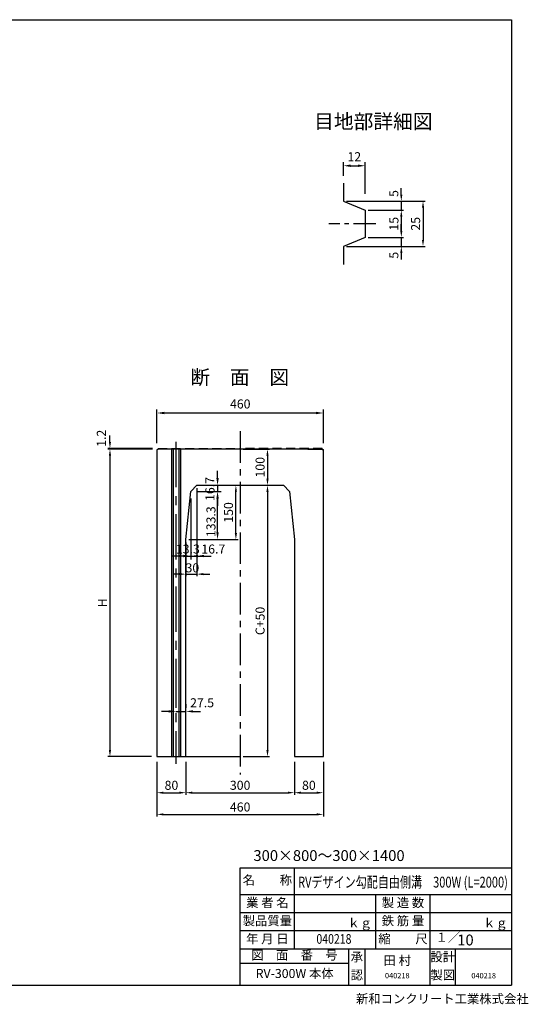
# Model space of a CAD drawing. Extents: x -63 to 10361, y -27 to 6413.
# Drawn here: x 2640 to 4047, y 3380 to 6103 of the extents above; entities that cross this region are included whole.
import ezdxf
from ezdxf.enums import TextEntityAlignment as Align

# ---------------------------------------------------------------- set-up
doc = ezdxf.new("R2010")
doc.units = 0
doc.header["$LTSCALE"] = 100
doc.header["$MEASUREMENT"] = 0
doc.header["$PDSIZE"] = 5
doc.linetypes.add('CENTER', pattern=[2, 1.25, -0.25, 0.25, -0.25])
doc.linetypes.add('HIDDEN', pattern=[0.375, 0.25, -0.125])
doc.layers.get('0').update_dxf_attribs({"linetype": 'CONTINUOUS'})
doc.layers.get('DEFPOINTS').update_dxf_attribs({"linetype": 'CONTINUOUS'})
for name, color, linetype in [('1HASEN', 30, 'CENTER'), ('HAIKIN', 2, 'CONTINUOUS'), ('SEIHIN', 3, 'CONTINUOUS'), ('SUNPOU', 30, 'CONTINUOUS')]:
    doc.layers.add(name, color=color, linetype=linetype)
doc.styles.add('NIHONGO', font='txt.shx', dxfattribs={"bigfont": 'BIGFONT'})
doc.styles.get("Standard").update_dxf_attribs({"font": 'txt.shx', "width": 0.8, "bigfont": 'bigfont.shx'})
doc.dimstyles.get("Standard").update_dxf_attribs({"dimscale": 10, "dimtxt": 2.5, "dimasz": 2, "dimexe": 1, "dimexo": 2, "dimgap": 0.09, "dimtad": 0, "dimdec": 1, "dimdsep": 46, "dimtxsty": 'STANDARD', "dimcen": 0.09, "dimaunit": 1, "dimadec": 0, "dimazin": 0, "dimtfac": 1, "dimtdec": 1, "dimtofl": 0, "dimtmove": 2, "dimatfit": 3, "dimfxl": 1, "dimtvp": 1, "dimtolj": 1, "dimarcsym": 0})

# ---------------------------------------------------------------- blocks, each defined once
blk = doc.blocks.new('*D66')
at = {"color": 0, "linetype": 'ByBlock', "transparency": 16777216}
for p, q in [((3019.8, 1397.3), (3019.8, 1490.3)), ((3039.8, 1480.3), (3459.8, 1480.3)), ((3479.8, 1397.3), (3479.8, 1490.3))]:
    blk.add_line(p, q, dxfattribs=at)
for points in [[(3039.8, 1483.6), (3039.8, 1476.9), (3019.8, 1480.3)], [(3459.8, 1483.6), (3459.8, 1476.9), (3479.8, 1480.3)]]:
    blk.add_solid(points, dxfattribs=at)
at = {"layer": 'DEFPOINTS', "color": 0, "linetype": 'ByBlock', "transparency": 16777216}
for p in [(3479.8, 1480.3), (3019.8, 1377.3), (3479.8, 1377.3)]:
    blk.add_point(p, dxfattribs=at)
at = {"color": 0, "linetype": 'ByBlock', "transparency": 16777216, "insert": (3250.1, 1505.3), "char_height": 25, "attachment_point": 5}
blk.add_mtext('\\A1;460', dxfattribs=at)
blk = doc.blocks.new('*D72')
at = {"linetype": 'ByBlock', "transparency": 16777216}
for p, q in [((3099.8, 715.3), (3099.8, 624.3)), ((3399.8, 715.3), (3399.8, 624.3)), ((3117.8, 630.3), (3381.8, 630.3))]:
    blk.add_line(p, q, dxfattribs=at)
for points in [[(3117.8, 633.3), (3117.8, 627.3), (3099.8, 630.3)], [(3381.8, 633.3), (3381.8, 627.3), (3399.8, 630.3)]]:
    blk.add_solid(points, dxfattribs=at)
at = {"layer": 'DEFPOINTS', "color": 0, "linetype": 'ByBlock', "transparency": 16777216}
for p in [(3099.8, 730.3), (3399.8, 730.3), (3399.8, 630.3)]:
    blk.add_point(p, dxfattribs=at)
at = {"linetype": 'ByBlock', "transparency": 16777216, "insert": (3249.8, 650.8), "char_height": 25, "attachment_point": 5}
blk.add_mtext('\\A1;300', dxfattribs=at)
blk = doc.blocks.new('*D83')
at = {"linetype": 'ByBlock', "transparency": 16777216}
for p, q in [((3019.8, 4098.3), (3019.8, 3947.3)), ((3479.8, 4098.3), (3479.8, 3947.3)), ((3037.8, 3953.3), (3461.8, 3953.3))]:
    blk.add_line(p, q, dxfattribs=at)
for points in [[(3037.8, 3956.3), (3037.8, 3950.3), (3019.8, 3953.3)], [(3461.8, 3956.3), (3461.8, 3950.3), (3479.8, 3953.3)]]:
    blk.add_solid(points, dxfattribs=at)
at = {"layer": 'DEFPOINTS', "color": 0, "linetype": 'ByBlock', "transparency": 16777216}
for p in [(3019.8, 4113.3), (3479.8, 4113.3), (3479.8, 3953.3)]:
    blk.add_point(p, dxfattribs=at)
at = {"linetype": 'ByBlock', "transparency": 16777216, "insert": (3249.8, 3973.8), "char_height": 25, "attachment_point": 5}
blk.add_mtext('\\A1;460', dxfattribs=at)
blk = doc.blocks.new('*D77')
at = {"linetype": 'ByBlock', "transparency": 16777216}
for p, q in [((3137.8, 1280.3), (3244, 1280.3)), ((3238, 1148.3), (3238, 1262.3)), ((3107.8, 1130.3), (3244, 1130.3))]:
    blk.add_line(p, q, dxfattribs=at)
for points in [[(3235, 1262.3), (3241, 1262.3), (3238, 1280.3)], [(3235, 1148.3), (3241, 1148.3), (3238, 1130.3)]]:
    blk.add_solid(points, dxfattribs=at)
at = {"layer": 'DEFPOINTS', "color": 0, "linetype": 'ByBlock', "transparency": 16777216}
for p in [(3129.8, 1280.3), (3238, 1280.3), (3099.8, 1130.3)]:
    blk.add_point(p, dxfattribs=at)
at = {"linetype": 'ByBlock', "transparency": 16777216, "insert": (3217.5, 1205.3), "char_height": 25, "attachment_point": 5, "rotation": 90}
blk.add_mtext('\\A1;150', dxfattribs=at)
blk = doc.blocks.new('*D69')
at = {"linetype": 'ByBlock', "transparency": 16777216}
for p, q in [((3007.8, 4915.4), (2883.8, 4915.4)), ((2889.8, 4897.4), (2889.8, 4083.4)), ((3004.8, 4065.4), (2883.8, 4065.4))]:
    blk.add_line(p, q, dxfattribs=at)
for points in [[(2886.8, 4897.4), (2892.8, 4897.4), (2889.8, 4915.4)], [(2886.8, 4083.4), (2892.8, 4083.4), (2889.8, 4065.4)]]:
    blk.add_solid(points, dxfattribs=at)
at = {"layer": 'DEFPOINTS', "color": 0, "linetype": 'ByBlock', "transparency": 16777216}
for p in [(3022.8, 4915.4), (2889.8, 4065.4), (3019.8, 4065.4)]:
    blk.add_point(p, dxfattribs=at)
at = {"linetype": 'ByBlock', "transparency": 16777216, "insert": (2869.3, 4490.4), "char_height": 25, "attachment_point": 5, "rotation": 90}
blk.add_mtext('\\A1;H', dxfattribs=at)
blk = doc.blocks.new('*D81')
at = {"linetype": 'ByBlock', "transparency": 16777216}
for p, q in [((3019.8, 4098.3), (3019.8, 4007.3)), ((3099.8, 4098.3), (3099.8, 4007.3)), ((3037.8, 4013.3), (3081.8, 4013.3))]:
    blk.add_line(p, q, dxfattribs=at)
for points in [[(3037.8, 4016.3), (3037.8, 4010.3), (3019.8, 4013.3)], [(3081.8, 4016.3), (3081.8, 4010.3), (3099.8, 4013.3)]]:
    blk.add_solid(points, dxfattribs=at)
at = {"layer": 'DEFPOINTS', "color": 0, "linetype": 'ByBlock', "transparency": 16777216}
for p in [(3019.8, 4113.3), (3099.8, 4113.3), (3099.8, 4013.3)]:
    blk.add_point(p, dxfattribs=at)
at = {"linetype": 'ByBlock', "transparency": 16777216, "insert": (3059.8, 4033.8), "char_height": 25, "attachment_point": 5}
blk.add_mtext('\\A1;80', dxfattribs=at)
blk = doc.blocks.new('*D60')
at = {"color": 0, "linetype": 'ByBlock', "transparency": 16777216}
for p, q in [((3072.3, 875.1), (3072.3, 865.1)), ((3099.8, 875.1), (3099.8, 865.1)), ((3052.3, 855.1), (3032.3, 855.1)), ((3072.3, 855.1), (3099.8, 855.1)), ((3119.8, 855.1), (3139.8, 855.1))]:
    blk.add_line(p, q, dxfattribs=at)
for points in [[(3052.3, 858.4), (3052.3, 851.8), (3072.3, 855.1)], [(3119.8, 858.4), (3119.8, 851.8), (3099.8, 855.1)]]:
    blk.add_solid(points, dxfattribs=at)
at = {"layer": 'DEFPOINTS', "color": 0, "linetype": 'ByBlock', "transparency": 16777216}
for p in [(3072.3, 855.1), (3099.8, 855.1), (3099.8, 855.1)]:
    blk.add_point(p, dxfattribs=at)
at = {"color": 0, "linetype": 'ByBlock', "transparency": 16777216, "insert": (3144.5, 878.9), "char_height": 25, "attachment_point": 5}
blk.add_mtext('\\A1;27.5', dxfattribs=at)
blk = doc.blocks.new('*D67')
at = {"color": 0, "linetype": 'ByBlock', "transparency": 16777216}
for p, q in [((3187.3, 1300.3), (3187.3, 1320.3)), ((3149.8, 1280.3), (3197.3, 1280.3)), ((3187.3, 1280.3), (3187.3, 1263.6)), ((3133.1, 1263.6), (3197.3, 1263.6)), ((3187.3, 1243.6), (3187.3, 1223.6))]:
    blk.add_line(p, q, dxfattribs=at)
for points in [[(3184, 1300.3), (3190.6, 1300.3), (3187.3, 1280.3)], [(3184, 1243.6), (3190.6, 1243.6), (3187.3, 1263.6)]]:
    blk.add_solid(points, dxfattribs=at)
at = {"layer": 'DEFPOINTS', "color": 0, "linetype": 'ByBlock', "transparency": 16777216}
for p in [(3129.8, 1280.3), (3113.1, 1263.6), (3187.3, 1263.6)]:
    blk.add_point(p, dxfattribs=at)
at = {"color": 0, "linetype": 'ByBlock', "transparency": 16777216, "insert": (3166.3, 1270.2), "char_height": 25, "attachment_point": 5, "rotation": 90}
blk.add_mtext('\\A1;16.7', dxfattribs=at)
blk = doc.blocks.new('*D80')
at = {"linetype": 'ByBlock', "transparency": 16777216}
for p, q in [((3129.8, 1272.3), (3129.8, 1028.7)), ((3099.8, 1122.3), (3099.8, 1028.7)), ((3081.8, 1034.7), (3063.8, 1034.7)), ((3099.8, 1034.7), (3129.8, 1034.7)), ((3099.8, 1034.7), (3129.8, 1034.7)), ((3147.8, 1034.7), (3165.8, 1034.7))]:
    blk.add_line(p, q, dxfattribs=at)
for points in [[(3081.8, 1037.7), (3081.8, 1031.7), (3099.8, 1034.7)], [(3147.8, 1037.7), (3147.8, 1031.7), (3129.8, 1034.7)]]:
    blk.add_solid(points, dxfattribs=at)
at = {"layer": 'DEFPOINTS', "color": 0, "linetype": 'ByBlock', "transparency": 16777216}
for p in [(3129.8, 1280.3), (3099.8, 1130.3), (3129.8, 1034.7)]:
    blk.add_point(p, dxfattribs=at)
at = {"linetype": 'ByBlock', "transparency": 16777216, "insert": (3117.7, 1052.1), "char_height": 25, "attachment_point": 5}
blk.add_mtext('\\A1;30', dxfattribs=at)
blk = doc.blocks.new('*D78')
at = {"color": 0, "linetype": 'ByBlock', "transparency": 16777216}
for p, q in [((3113.1, 1243.6), (3113.1, 1074.7)), ((3099.8, 1110.3), (3099.8, 1074.7)), ((3079.8, 1084.7), (3059.8, 1084.7)), ((3099.8, 1084.7), (3113.1, 1084.7)), ((3133.1, 1084.7), (3153.1, 1084.7))]:
    blk.add_line(p, q, dxfattribs=at)
for points in [[(3079.8, 1088.1), (3079.8, 1081.4), (3099.8, 1084.7)], [(3133.1, 1088.1), (3133.1, 1081.4), (3113.1, 1084.7)]]:
    blk.add_solid(points, dxfattribs=at)
at = {"layer": 'DEFPOINTS', "color": 0, "linetype": 'ByBlock', "transparency": 16777216}
for p in [(3113.1, 1263.6), (3099.8, 1130.3), (3113.1, 1084.7)]:
    blk.add_point(p, dxfattribs=at)
at = {"color": 0, "linetype": 'ByBlock', "transparency": 16777216, "insert": (3105.2, 1104.1), "char_height": 25, "attachment_point": 5}
blk.add_mtext('\\A1;13.3', dxfattribs=at)
blk = doc.blocks.new('*D79')
at = {"color": 0, "linetype": 'ByBlock', "transparency": 16777216}
for p, q in [((3129.8, 1260.3), (3129.8, 1074.7)), ((3113.1, 1243.6), (3113.1, 1074.7)), ((3093.1, 1084.7), (3073.1, 1084.7)), ((3113.1, 1084.7), (3129.8, 1084.7)), ((3149.8, 1084.7), (3169.8, 1084.7))]:
    blk.add_line(p, q, dxfattribs=at)
for points in [[(3093.1, 1088.1), (3093.1, 1081.4), (3113.1, 1084.7)], [(3149.8, 1088.1), (3149.8, 1081.4), (3129.8, 1084.7)]]:
    blk.add_solid(points, dxfattribs=at)
at = {"layer": 'DEFPOINTS', "color": 0, "linetype": 'ByBlock', "transparency": 16777216}
for p in [(3129.8, 1280.3), (3113.1, 1263.6), (3129.8, 1084.7)]:
    blk.add_point(p, dxfattribs=at)
at = {"color": 0, "linetype": 'ByBlock', "transparency": 16777216, "insert": (3175.7, 1104.1), "char_height": 25, "attachment_point": 5}
blk.add_mtext('\\A1;16.7', dxfattribs=at)
blk = doc.blocks.new('*D76')
at = {"color": 0, "linetype": 'ByBlock', "transparency": 16777216}
for p, q in [((3133.1, 1263.6), (3197.3, 1263.6)), ((3187.3, 1150.3), (3187.3, 1243.6)), ((3119.8, 1130.3), (3197.3, 1130.3))]:
    blk.add_line(p, q, dxfattribs=at)
for points in [[(3184, 1243.6), (3190.6, 1243.6), (3187.3, 1263.6)], [(3184, 1150.3), (3190.6, 1150.3), (3187.3, 1130.3)]]:
    blk.add_solid(points, dxfattribs=at)
at = {"layer": 'DEFPOINTS', "color": 0, "linetype": 'ByBlock', "transparency": 16777216}
for p in [(3113.1, 1263.6), (3187.3, 1263.6), (3099.8, 1130.3)]:
    blk.add_point(p, dxfattribs=at)
at = {"color": 0, "linetype": 'ByBlock', "transparency": 16777216, "insert": (3169, 1179.6), "char_height": 25, "attachment_point": 5, "rotation": 90}
blk.add_mtext('\\A1;133.3', dxfattribs=at)
blk = doc.blocks.new('*D68')
at = {"linetype": 'ByBlock', "transparency": 16777216}
for p, q in [((2889.8, 4935.4), (2889.8, 4953.4)), ((3007.8, 4917.4), (2883.8, 4917.4)), ((3007.8, 4915.4), (2883.8, 4915.4)), ((2889.8, 4917.4), (2889.8, 4915.4)), ((2889.8, 4917.4), (2889.8, 4915.4)), ((2889.8, 4897.4), (2889.8, 4879.4))]:
    blk.add_line(p, q, dxfattribs=at)
for points in [[(2886.8, 4935.4), (2892.8, 4935.4), (2889.8, 4917.4)], [(2886.8, 4897.4), (2892.8, 4897.4), (2889.8, 4915.4)]]:
    blk.add_solid(points, dxfattribs=at)
at = {"layer": 'DEFPOINTS', "color": 0, "linetype": 'ByBlock', "transparency": 16777216}
for p in [(2889.8, 4915.4), (3022.8, 4917.4), (3022.8, 4915.4)]:
    blk.add_point(p, dxfattribs=at)
at = {"linetype": 'ByBlock', "transparency": 16777216, "insert": (2866, 4945.5), "char_height": 25, "attachment_point": 5, "rotation": 90}
blk.add_mtext('\\A1;1.2', dxfattribs=at)
blk = doc.blocks.new('*D71')
at = {"linetype": 'ByBlock', "transparency": 16777216}
for p, q in [((3257.8, 4769.4), (3331.4, 4769.4)), ((3325.4, 4751.4), (3325.4, 4037.4)), ((3257.8, 4019.4), (3331.4, 4019.4))]:
    blk.add_line(p, q, dxfattribs=at)
for points in [[(3322.4, 4751.4), (3328.4, 4751.4), (3325.4, 4769.4)], [(3322.4, 4037.4), (3328.4, 4037.4), (3325.4, 4019.4)]]:
    blk.add_solid(points, dxfattribs=at)
at = {"layer": 'DEFPOINTS', "color": 0, "linetype": 'ByBlock', "transparency": 16777216}
for p in [(3249.8, 4769.4), (3249.8, 4019.4), (3325.4, 4019.4)]:
    blk.add_point(p, dxfattribs=at)
at = {"linetype": 'ByBlock', "transparency": 16777216, "insert": (3304.9, 4394.4), "char_height": 25, "attachment_point": 5, "rotation": 90}
blk.add_mtext('\\A1;C+50', dxfattribs=at)
blk = doc.blocks.new('*D82')
at = {"linetype": 'ByBlock', "transparency": 16777216}
for p, q in [((3399.8, 4098.3), (3399.8, 4007.3)), ((3479.8, 4098.3), (3479.8, 4007.3)), ((3417.8, 4013.3), (3461.8, 4013.3))]:
    blk.add_line(p, q, dxfattribs=at)
for points in [[(3417.8, 4016.3), (3417.8, 4010.3), (3399.8, 4013.3)], [(3461.8, 4016.3), (3461.8, 4010.3), (3479.8, 4013.3)]]:
    blk.add_solid(points, dxfattribs=at)
at = {"layer": 'DEFPOINTS', "color": 0, "linetype": 'ByBlock', "transparency": 16777216}
for p in [(3399.8, 4113.3), (3479.8, 4113.3), (3479.8, 4013.3)]:
    blk.add_point(p, dxfattribs=at)
at = {"linetype": 'ByBlock', "transparency": 16777216, "insert": (3439.8, 4033.8), "char_height": 25, "attachment_point": 5}
blk.add_mtext('\\A1;80', dxfattribs=at)
blk = doc.blocks.new('*D70')
at = {"linetype": 'ByBlock', "transparency": 16777216}
for p, q in [((3257.8, 1380.3), (3331.4, 1380.3)), ((3325.4, 1362.3), (3325.4, 1298.3)), ((3257.8, 1280.3), (3331.4, 1280.3))]:
    blk.add_line(p, q, dxfattribs=at)
for points in [[(3322.4, 1362.3), (3328.4, 1362.3), (3325.4, 1380.3)], [(3322.4, 1298.3), (3328.4, 1298.3), (3325.4, 1280.3)]]:
    blk.add_solid(points, dxfattribs=at)
at = {"layer": 'DEFPOINTS', "color": 0, "linetype": 'ByBlock', "transparency": 16777216}
for p in [(3249.8, 1380.3), (3249.8, 1280.3), (3325.4, 1280.3)]:
    blk.add_point(p, dxfattribs=at)
at = {"linetype": 'ByBlock', "transparency": 16777216, "insert": (3304.9, 1330.3), "char_height": 25, "attachment_point": 5, "rotation": 90}
blk.add_mtext('\\A1;100', dxfattribs=at)
blk = doc.blocks.new('*D62')
at = {"linetype": 'ByBlock', "transparency": 16777216}
for p, q in [((3695.4, 2236.1), (3695.4, 2254.1)), ((3543.4, 2218.1), (3701.4, 2218.1)), ((3695.4, 2218.1), (3695.4, 2193.1)), ((3695.4, 2218.1), (3695.4, 2193.1)), ((3603.4, 2193.1), (3701.4, 2193.1)), ((3695.4, 2175.1), (3695.4, 2157.1))]:
    blk.add_line(p, q, dxfattribs=at)
for points in [[(3692.4, 2236.1), (3698.4, 2236.1), (3695.4, 2218.1)], [(3692.4, 2175.1), (3698.4, 2175.1), (3695.4, 2193.1)]]:
    blk.add_solid(points, dxfattribs=at)
at = {"layer": 'DEFPOINTS', "color": 0, "linetype": 'ByBlock', "transparency": 16777216}
for p in [(3535.4, 2218.1), (3595.4, 2193.1), (3695.4, 2193.1)]:
    blk.add_point(p, dxfattribs=at)
at = {"linetype": 'ByBlock', "transparency": 16777216, "insert": (3674.7, 2239.3), "char_height": 25, "attachment_point": 5, "rotation": 90}
blk.add_mtext('\\A1;5', dxfattribs=at)
blk = doc.blocks.new('*D61')
at = {"color": 0, "linetype": 'ByBlock', "transparency": 16777216}
for p, q in [((3535.4, 2288.1), (3535.4, 2326.1)), ((3555.4, 2316.1), (3575.4, 2316.1)), ((3595.4, 2238.1), (3595.4, 2326.1))]:
    blk.add_line(p, q, dxfattribs=at)
for points in [[(3555.4, 2319.5), (3555.4, 2312.8), (3535.4, 2316.1)], [(3575.4, 2319.5), (3575.4, 2312.8), (3595.4, 2316.1)]]:
    blk.add_solid(points, dxfattribs=at)
at = {"layer": 'DEFPOINTS', "color": 0, "linetype": 'ByBlock', "transparency": 16777216}
for p in [(3595.4, 2316.1), (3535.4, 2268.1), (3595.4, 2218.1)]:
    blk.add_point(p, dxfattribs=at)
at = {"color": 0, "linetype": 'ByBlock', "transparency": 16777216, "insert": (3565.4, 2341.1), "char_height": 25, "attachment_point": 5}
blk.add_mtext('\\A1;12', dxfattribs=at)
blk = doc.blocks.new('*D65')
at = {"linetype": 'ByBlock', "transparency": 16777216}
for p, q in [((3543.4, 2218.1), (3761.4, 2218.1)), ((3755.4, 2200.1), (3755.4, 2111.1)), ((3543.4, 2093.1), (3761.4, 2093.1))]:
    blk.add_line(p, q, dxfattribs=at)
for points in [[(3752.4, 2200.1), (3758.4, 2200.1), (3755.4, 2218.1)], [(3752.4, 2111.1), (3758.4, 2111.1), (3755.4, 2093.1)]]:
    blk.add_solid(points, dxfattribs=at)
at = {"layer": 'DEFPOINTS', "color": 0, "linetype": 'ByBlock', "transparency": 16777216}
for p in [(3535.4, 2218.1), (3535.4, 2093.1), (3755.4, 2093.1)]:
    blk.add_point(p, dxfattribs=at)
at = {"linetype": 'ByBlock', "transparency": 16777216, "insert": (3734.9, 2155.6), "char_height": 25, "attachment_point": 5, "rotation": 90}
blk.add_mtext('\\A1;25', dxfattribs=at)
blk = doc.blocks.new('*D64')
at = {"linetype": 'ByBlock', "transparency": 16777216}
for p, q in [((3695.4, 2136.1), (3695.4, 2154.1)), ((3603.4, 2118.1), (3701.4, 2118.1)), ((3695.4, 2118.1), (3695.4, 2093.1)), ((3695.4, 2118.1), (3695.4, 2093.1)), ((3543.4, 2093.1), (3701.4, 2093.1)), ((3695.4, 2075.1), (3695.4, 2057.1))]:
    blk.add_line(p, q, dxfattribs=at)
for points in [[(3692.4, 2136.1), (3698.4, 2136.1), (3695.4, 2118.1)], [(3692.4, 2075.1), (3698.4, 2075.1), (3695.4, 2093.1)]]:
    blk.add_solid(points, dxfattribs=at)
at = {"layer": 'DEFPOINTS', "color": 0, "linetype": 'ByBlock', "transparency": 16777216}
for p in [(3595.4, 2118.1), (3535.4, 2093.1), (3695.4, 2093.1)]:
    blk.add_point(p, dxfattribs=at)
at = {"linetype": 'ByBlock', "transparency": 16777216, "insert": (3674.7, 2068.6), "char_height": 25, "attachment_point": 5, "rotation": 90}
blk.add_mtext('\\A1;5', dxfattribs=at)
blk = doc.blocks.new('*D63')
at = {"linetype": 'ByBlock', "transparency": 16777216}
for p, q in [((3603.4, 2193.1), (3701.4, 2193.1)), ((3695.4, 2175.1), (3695.4, 2136.1)), ((3603.4, 2118.1), (3701.4, 2118.1))]:
    blk.add_line(p, q, dxfattribs=at)
for points in [[(3692.4, 2175.1), (3698.4, 2175.1), (3695.4, 2193.1)], [(3692.4, 2136.1), (3698.4, 2136.1), (3695.4, 2118.1)]]:
    blk.add_solid(points, dxfattribs=at)
at = {"layer": 'DEFPOINTS', "color": 0, "linetype": 'ByBlock', "transparency": 16777216}
for p in [(3595.4, 2193.1), (3595.4, 2118.1), (3695.4, 2118.1)]:
    blk.add_point(p, dxfattribs=at)
at = {"linetype": 'ByBlock', "transparency": 16777216, "insert": (3674.9, 2155.6), "char_height": 25, "attachment_point": 5, "rotation": 90}
blk.add_mtext('\\A1;15', dxfattribs=at)

msp = doc.modelspace()

# ---------------------------------------------------------------- linework, layer by layer
at = {"layer": '1HASEN', "ltscale": 0.5}
msp.add_line((3625.37, 5538.62), (3495.37, 5538.62), dxfattribs=at)
at = {"layer": '1HASEN', "ltscale": 0.7}
msp.add_line((3249.81, 4965.39), (3249.81, 4015.39), dxfattribs=at)
at = {"layer": '1HASEN'}
msp.add_line((3072.31, 4935.39), (3072.31, 4045.39), dxfattribs=at)
at = {"layer": 'HAIKIN'}
for p, q in [((170, 6103.06), (4000, 6103.06)), ((4000, 6103.06), (4000, 3433.06)), ((3250, 3758.06), (4000, 3758.06)), ((3250, 3433.06), (3250, 3758.06)), ((170, 3433.06), (4000, 3433.06)), ((250, 3433.06), (3550, 3433.06))]:
    msp.add_line(p, q, dxfattribs=at)
at = {"layer": 'SEIHIN'}
for p, q in [((3535.37, 5651.12), (3535.37, 5601.12)), ((3535.37, 5601.12), (3595.37, 5576.12)), ((3595.37, 5576.12), (3595.37, 5501.12)), ((3595.37, 5501.12), (3535.37, 5476.12)), ((3535.37, 5476.12), (3535.37, 5426.12))]:
    msp.add_line(p, q, dxfattribs=at)
msp.add_lwpolyline([(3436.81, 4915.39), (3476.81, 4915.39), (3022.81, 4915.39), (3019.81, 4912.39), (3019.81, 4065.39), (3099.81, 4065.39), (3099.81, 4665.39), (3113.14, 4798.69), (3129.81, 4815.39), (3249.81, 4815.39), (3369.81, 4815.39), (3386.48, 4798.69), (3399.81, 4665.39), (3399.81, 4065.39), (3479.81, 4065.39), (3479.81, 4912.39), (3476.81, 4915.39), (3479.81, 4912.39)], dxfattribs=at)
at = {"layer": 'SUNPOU', "linetype": 'HIDDEN'}
for p in [(3022.81, 4917.39), (3476.81, 4917.39)]:
    msp.add_line(p, (3249.81, 4917.39), dxfattribs=at)
at = {"layer": 'SUNPOU'}
for p, q in [((3059.81, 4915.39), (3059.81, 4065.39)), ((3064.81, 4915.39), (3064.81, 4065.39)), ((3079.81, 4915.39), (3079.81, 4065.39)), ((3084.81, 4915.39), (3084.81, 4065.39)), ((3099.81, 4065.39), (3249.81, 4065.39)), ((3400, 3533.06), (3400, 3758.06)), ((4000, 3683.06), (3250, 3683.06)), ((3625, 3533.06), (3625, 3683.06)), ((3775, 3533.06), (3775, 3683.06)), ((4000, 3633.06), (3250, 3633.06)), ((4000, 3583.06), (3250, 3583.06)), ((4000, 3533.06), (3250, 3533.06)), ((3550, 3433.06), (3550, 3533.06)), ((3595, 3433.06), (3595, 3533.06)), ((3775, 3433.06), (3775, 3533.06)), ((3845, 3433.06), (3845, 3533.06)), ((3550, 3493.06), (3250, 3493.06))]:
    msp.add_line(p, q, dxfattribs=at)

# ---------------------------------------------------------------- texts
at = {"layer": 'HAIKIN'}
for s, p in [('目地部詳細図', (3618.18, 5801.66)), ('断\u3000面\u3000図', (3248.52, 5094.06))]:
    msp.add_text(s, height=40, dxfattribs=at).set_placement(p, align=Align.CENTER)
at = {"layer": 'SUNPOU'}
for s, height, p in [('300×800～300×1400', 30, (3286.49, 3776.53)), ('１／', 25, (3790, 3553.06)), ('10', 30, (3850, 3543.06)), ('新和コンクリート工業株式会社', 25, (3570, 3383.06))]:
    msp.add_text(s, height=height, dxfattribs=at).set_placement(p)
for s, p in [('名\u3000\u3000称', (3325, 3720.56)), ('業 者 名', (3325, 3658.06)), ('製 造 数', (3700, 3658.06)), ('製品質量', (3325, 3608.06)), ('鉄 筋 量', (3700, 3608.06)), ('年 月 日', (3325, 3558.06)), ('縮\u3000\u3000尺', (3700, 3558.06)), ('図\u3000面\u3000番\u3000号', (3400, 3513.06)), ('承', (3572.5, 3508.06)), ('設計', (3810, 3508.06)), ('RV-300W 本体', (3400.56, 3462.18)), ('認', (3572.5, 3458.06)), ('製図', (3810, 3458.06))]:
    msp.add_text(s, height=25, dxfattribs=at).set_placement(p, align=Align.MIDDLE)
at = {"layer": 'SUNPOU', "width": 0.725907}
msp.add_text('RVデザイン勾配自由側溝\u3000300W (L=2000)', height=30, dxfattribs=at).set_placement((3410, 3703.06), (3990, 3703.06), align=Align.FIT)
at = {"layer": 'SUNPOU'}
for p in [(3615, 3593.06), (3990, 3593.06)]:
    msp.add_text('ｋｇ', height=25, dxfattribs=at).set_placement(p, align=Align.RIGHT)
at = {"layer": 'SUNPOU', "style": 'NIHONGO', "width": 0.8}
msp.add_text('040218', height=26.667, dxfattribs=at).set_placement((3509.07, 3557.49), align=Align.MIDDLE)
at = {"layer": 'SUNPOU', "style": 'NIHONGO'}
for s, height, p in [('田 村', 25, (3684.22, 3498.15)), ('040218', 15, (3684.22, 3457.49)), ('040218', 15, (3923.11, 3457.49))]:
    msp.add_text(s, height=height, dxfattribs=at).set_placement(p, align=Align.MIDDLE)

# ---------------------------------------------------------------- dimensions: what is measured, and where the dimension line sits
at = {"layer": 'SUNPOU'}
for base, p1, p2, override, picture, middle, set_off in [((3595.37, 5699.19), (3535.37, 5651.12), (3595.37, 5601.12), {"dimscale": 10, "dimtxt": 2.5, "dimasz": 2, "dimexe": 1, "dimexo": 2, "dimtih": 0, "dimtoh": 0, "dimdec": 1, "dimlfac": 0.2, "dimzin": 8, "dimaunit": 1, "dimtdec": 1, "dimtmove": 2, "dimtvp": 1, "dimtzin": 8}, '*D61', (3565.37, 5724.19), (0, 3383.06)), ((3099.81, 3965.39), (3019.81, 4065.39), (3099.81, 4065.39), {"dimasz": 1.8, "dimexe": 0.6, "dimexo": 1.5, "dimgap": 0.8, "dimtad": 1, "dimdec": 0, "dimzin": 0, "dimclrd": 256, "dimclre": 256, "dimclrt": 256, "dimtofl": 1}, '*D81', (3059.81, 4185.89), (0, -47.94)), ((3399.81, 3965.39), (3099.81, 4065.39), (3399.81, 4065.39), {"dimasz": 1.8, "dimexe": 0.6, "dimexo": 1.5, "dimgap": 0.8, "dimtad": 1, "dimdec": 0, "dimzin": 0, "dimclrd": 256, "dimclre": 256, "dimclrt": 256, "dimtofl": 1}, '*D72', (3249.81, 4185.89), (0, 3335.13)), ((3479.81, 3965.39), (3399.81, 4065.39), (3479.81, 4065.39), {"dimasz": 1.8, "dimexe": 0.6, "dimexo": 1.5, "dimgap": 0.8, "dimtad": 1, "dimdec": 0, "dimzin": 0, "dimclrd": 256, "dimclre": 256, "dimclrt": 256, "dimtofl": 1}, '*D82', (3439.81, 4185.89), (0, -47.94)), ((3479.81, 3905.39), (3019.81, 4065.39), (3479.81, 4065.39), {"dimasz": 1.8, "dimexe": 0.6, "dimexo": 1.5, "dimgap": 0.8, "dimtad": 1, "dimdec": 0, "dimzin": 0, "dimclrd": 256, "dimclre": 256, "dimclrt": 256, "dimtofl": 1}, '*D83', (3249.81, 4125.89), (0, -47.94))]:
    dim = msp.add_linear_dim(base=base, p1=p1, p2=p2, dimstyle='STANDARD', override=override, dxfattribs=at)
    dim.commit()
    dim.dimension.update_dxf_attribs({"geometry": picture, "text_midpoint": middle, "insert": set_off})
for base, p1, p2, override, picture, middle, set_off in [((3695.37, 5576.12), (3535.37, 5601.12), (3595.37, 5576.12), {"dimasz": 1.8, "dimexe": 0.6, "dimexo": 0.8, "dimgap": 0.8, "dimtad": 1, "dimdec": 0, "dimlfac": 0.2, "dimzin": 0, "dimclrd": 256, "dimclre": 256, "dimclrt": 256, "dimtofl": 1}, '*D62', (3674.68, 5622.39), (0, 3383.06)), ((3695.37, 5476.12), (3595.37, 5501.12), (3535.37, 5476.12), {"dimasz": 1.8, "dimexe": 0.6, "dimexo": 0.8, "dimgap": 0.8, "dimtad": 1, "dimdec": 0, "dimlfac": 0.2, "dimzin": 0, "dimclrd": 256, "dimclre": 256, "dimclrt": 256, "dimtofl": 1}, '*D64', (3674.68, 5451.71), (0, 3383.06)), ((3187.3, 4798.69), (3129.81, 4815.39), (3113.14, 4798.69), {"dimscale": 10, "dimtxt": 2.5, "dimasz": 2, "dimexe": 1, "dimexo": 2, "dimtih": 0, "dimtoh": 0, "dimdec": 1, "dimzin": 8, "dimaunit": 1, "dimtdec": 1, "dimtmove": 2, "dimtvp": 1, "dimtzin": 8}, '*D67', (3166.34, 4805.28), (0, 3535.13)), ((3187.3, 4798.69), (3099.81, 4665.39), (3113.14, 4798.69), {"dimscale": 10, "dimtxt": 2.5, "dimasz": 2, "dimexe": 1, "dimexo": 2, "dimtih": 0, "dimtoh": 0, "dimdec": 1, "dimzin": 8, "dimaunit": 1, "dimtdec": 1, "dimtmove": 2, "dimtvp": 1, "dimtzin": 8}, '*D76', (3168.98, 4714.74), (0, 3535.13))]:
    dim = msp.add_linear_dim(base=base, p1=p1, p2=p2, angle=90, dimstyle='STANDARD', override=override, dxfattribs=at)
    dim.commit()
    dim.dimension.update_dxf_attribs({"geometry": picture, "text_midpoint": middle, "dimtype": 160, "insert": set_off})
for base, p1, p2, override, picture, middle, set_off in [((3755.37, 5476.12), (3535.37, 5601.12), (3535.37, 5476.12), {"dimasz": 1.8, "dimexe": 0.6, "dimexo": 0.8, "dimgap": 0.8, "dimtad": 1, "dimdec": 0, "dimlfac": 0.2, "dimzin": 0, "dimclrd": 256, "dimclre": 256, "dimclrt": 256, "dimtofl": 1}, '*D65', (3734.87, 5538.62), (0, 3383.06)), ((3695.37, 5501.12), (3595.37, 5576.12), (3595.37, 5501.12), {"dimasz": 1.8, "dimexe": 0.6, "dimexo": 0.8, "dimgap": 0.8, "dimtad": 1, "dimdec": 0, "dimlfac": 0.2, "dimzin": 0, "dimclrd": 256, "dimclre": 256, "dimclrt": 256, "dimtofl": 1}, '*D63', (3674.87, 5538.62), (0, 3383.06)), ((3325.39, 4815.39), (3249.81, 4915.39), (3249.81, 4815.39), {"dimasz": 1.8, "dimexe": 0.6, "dimexo": 0.8, "dimgap": 0.8, "dimtad": 1, "dimdec": 0, "dimzin": 0, "dimclrd": 256, "dimclre": 256, "dimclrt": 256, "dimtofl": 1}, '*D70', (3304.89, 4865.39), (0, 3535.13)), ((3237.98, 4815.39), (3099.81, 4665.39), (3129.81, 4815.39), {"dimasz": 1.8, "dimexe": 0.6, "dimexo": 0.8, "dimgap": 0.8, "dimtad": 1, "dimdec": 0, "dimzin": 0, "dimclrd": 256, "dimclre": 256, "dimclrt": 256, "dimtofl": 1}, '*D77', (3217.48, 4740.39), (0, 3535.13))]:
    dim = msp.add_linear_dim(base=base, p1=p1, p2=p2, angle=90, dimstyle='STANDARD', override=override, dxfattribs=at)
    dim.commit()
    dim.dimension.update_dxf_attribs({"geometry": picture, "text_midpoint": middle, "insert": set_off})
for base, p1, p2, override, picture, middle, set_off in [((3479.81, 5015.39), (3019.81, 4912.39), (3479.81, 4912.39), {"dimscale": 10, "dimtxt": 2.5, "dimasz": 2, "dimexe": 1, "dimexo": 2, "dimtih": 0, "dimtoh": 0, "dimdec": 1, "dimzin": 8, "dimaunit": 1, "dimtdec": 1, "dimtmove": 2, "dimtvp": 1, "dimtzin": 8}, '*D66', (3250.06, 5040.39), (0, 3535.13)), ((3113.14, 4619.87), (3099.81, 4665.39), (3113.14, 4798.69), {"dimscale": 10, "dimtxt": 2.5, "dimasz": 2, "dimexe": 1, "dimexo": 2, "dimtih": 0, "dimtoh": 0, "dimdec": 1, "dimzin": 8, "dimaunit": 1, "dimtdec": 1, "dimtmove": 2, "dimtvp": 1, "dimtzin": 8}, '*D78', (3105.24, 4639.18), (0, 3535.13)), ((3129.81, 4569.87), (3099.81, 4665.39), (3129.81, 4815.39), {"dimasz": 1.8, "dimexe": 0.6, "dimexo": 0.8, "dimgap": 0.8, "dimtad": 1, "dimdec": 0, "dimzin": 0, "dimclrd": 256, "dimclre": 256, "dimclrt": 256, "dimtofl": 1}, '*D80', (3117.69, 4587.26), (0, 3535.13)), ((3129.81, 4619.87), (3113.14, 4798.69), (3129.81, 4815.39), {"dimscale": 10, "dimtxt": 2.5, "dimasz": 2, "dimexe": 1, "dimexo": 2, "dimtih": 0, "dimtoh": 0, "dimdec": 1, "dimzin": 8, "dimaunit": 1, "dimtdec": 1, "dimtmove": 2, "dimtvp": 1, "dimtzin": 8}, '*D79', (3175.73, 4639.18), (0, 3535.13)), ((3099.81, 4190.21), (3072.31, 4190.21), (3099.81, 4190.21), {"dimscale": 10, "dimtxt": 2.5, "dimasz": 2, "dimexe": 1, "dimexo": 2, "dimtih": 0, "dimtoh": 0, "dimdec": 1, "dimzin": 8, "dimaunit": 1, "dimtdec": 1, "dimtmove": 2, "dimtvp": 1, "dimtzin": 8}, '*D60', (3144.54, 4214.06), (0, 3335.13))]:
    dim = msp.add_linear_dim(base=base, p1=p1, p2=p2, dimstyle='STANDARD', override=override, dxfattribs=at)
    dim.commit()
    dim.dimension.update_dxf_attribs({"geometry": picture, "text_midpoint": middle, "dimtype": 160, "insert": set_off})
dim = msp.add_linear_dim(base=(2889.81, 4915.39), p1=(3022.81, 4917.39), p2=(3022.81, 4915.39), angle=90, text='1.2', dimstyle='STANDARD', override={"dimasz": 1.8, "dimexe": 0.6, "dimexo": 1.5, "dimgap": 0.8, "dimtad": 1, "dimdec": 0, "dimzin": 0, "dimclrd": 256, "dimclre": 256, "dimclrt": 256, "dimtofl": 1}, dxfattribs=at)
dim.commit()
dim.dimension.update_dxf_attribs({"geometry": '*D68', "text_midpoint": (2865.96, 4945.54), "dimtype": 160})
dim = msp.add_linear_dim(base=(2889.81, 4065.39), p1=(3022.81, 4915.39), p2=(3019.81, 4065.39), angle=90, text='H', dimstyle='STANDARD', override={"dimasz": 1.8, "dimexe": 0.6, "dimexo": 1.5, "dimgap": 0.8, "dimtad": 1, "dimdec": 0, "dimzin": 0, "dimclrd": 256, "dimclre": 256, "dimclrt": 256, "dimtofl": 1}, dxfattribs=at)
dim.commit()
dim.dimension.update_dxf_attribs({"geometry": '*D69', "text_midpoint": (2869.31, 4490.39)})
dim = msp.add_linear_dim(base=(3325.39, 4065.39), p1=(3249.81, 4815.39), p2=(3249.81, 4065.39), angle=90, text='C+50', dimstyle='STANDARD', override={"dimasz": 1.8, "dimexe": 0.6, "dimexo": 0.8, "dimgap": 0.8, "dimtad": 1, "dimdec": 0, "dimzin": 0, "dimclrd": 256, "dimclre": 256, "dimclrt": 256, "dimtofl": 1}, dxfattribs=at)
dim.commit()
dim.dimension.update_dxf_attribs({"geometry": '*D71', "text_midpoint": (3304.89, 4440.39), "insert": (0, 45.98)})

doc.saveas('drawing.dxf')
